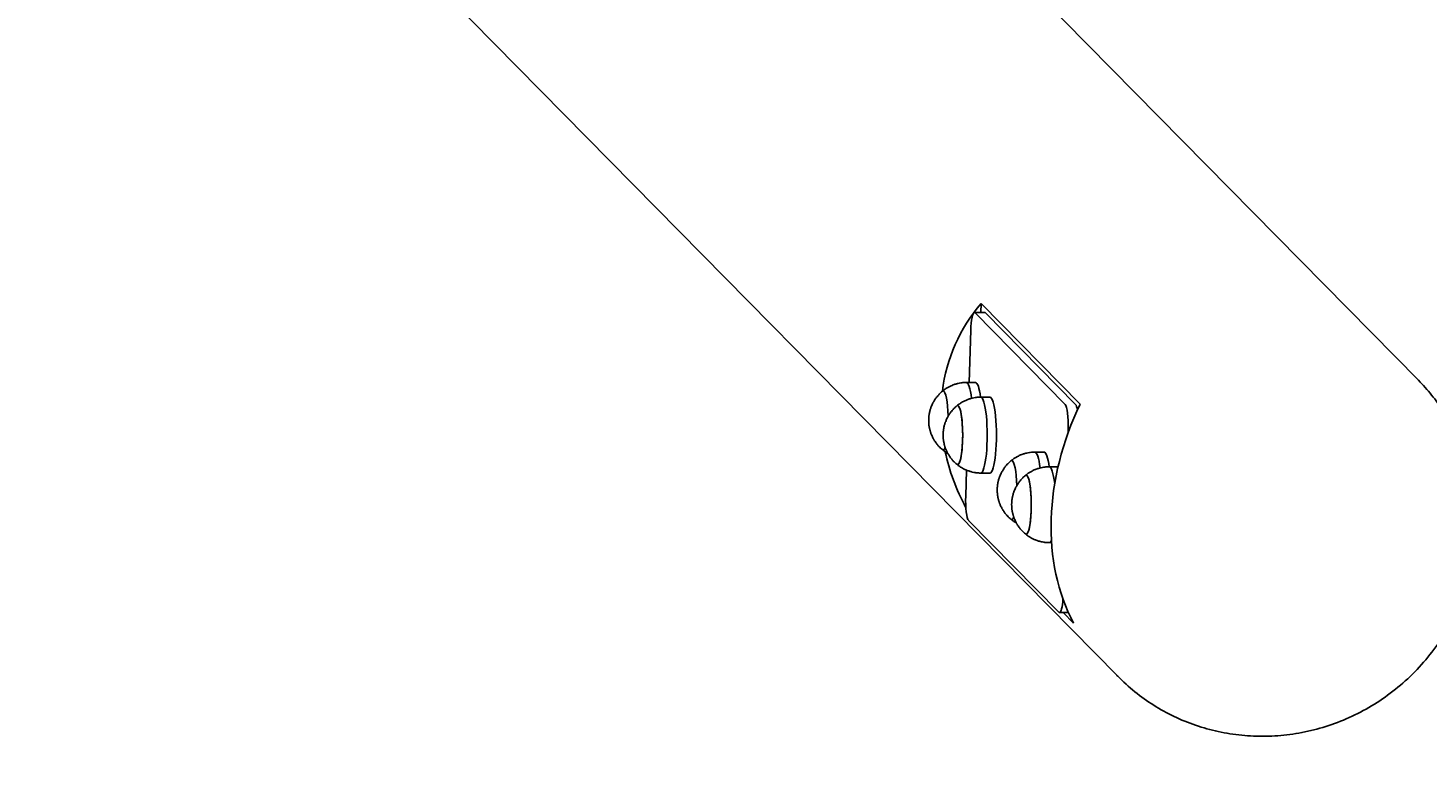
# Model space of a CAD drawing. Units: millimetres. Extents: x -5322 to 5497, y -9476 to -3202.
# Drawn here: x -1571 to -908, y -5443 to -5096 of the extents above; entities that cross this region are included whole.
import ezdxf

# ---------------------------------------------------------------- set-up
doc = ezdxf.new("R2010")
doc.units = ezdxf.units.MM
doc.linetypes.add('K5LT_BASIC', pattern=[0])
doc.linetypes.add('K5LT_THIN', pattern=[0])
doc.layers.add('Системный слой', color=7, linetype='Continuous')
doc.styles.add('KDIMTEXTSTYLE', font='GOST_AU.SHX', dxfattribs={"width": 0.96, "oblique": 15, "height": 5})
doc.styles.add('KTEXTSTYLE', font='GOST_AU.SHX', dxfattribs={"width": 0.96, "height": 5})
doc.dimstyles.new('KDIMSTYLE (1.00)', dxfattribs={"dimtxt": 5, "dimasz": 1, "dimexe": 2, "dimexo": 0, "dimgap": 1, "dimtad": 1, "dimtxsty": 'KDIMTEXTSTYLE', "dimsah": 1, "dimcen": 0, "dimdle": 1, "dimadec": 0, "dimazin": 0, "dimtfac": 0.667, "dimtmove": 0, "dimatfit": 3, "dimfxl": 1, "dimtvp": 1, "dimtolj": 1, "dimtzin": 0, "dimarcsym": 0})

# ---------------------------------------------------------------- blocks, each defined once
blk = doc.blocks.new('U0')
at = {"layer": 'Системный слой', "linetype": 'K5LT_BASIC'}
for p, q in [((-1358.54, -4810.21), (-912.2, -5263.43)), ((-1501.04, -4950.55), (-1054.7, -5403.77)), ((-1119.44, -5227.02), (-1119.58, -5231.36)), ((-1119.44, -5227.02), (-1072.41, -5274.78)), ((-1122.6, -5231.36), (-1117.68, -5231.36)), ((-1122.3, -5231.52), (-1079.55, -5274.93)), ((-1117.38, -5231.52), (-1074.62, -5274.93)), ((-1125.07, -5264.49), (-1124.31, -5239.63)), ((-1126.49, -5264.49), (-1122.1, -5264.49)), ((-1119.65, -5271.44), (-1115.26, -5271.44)), ((-1078.14, -5286.51), (-1078.2, -5288.38)), ((-1094, -5297.49), (-1089.61, -5297.49)), ((-1126.72, -5318.41), (-1126.35, -5306.06)), ((-1119.65, -5307.44), (-1115.26, -5307.44)), ((-1087.16, -5304.43), (-1082.95, -5304.43)), ((-1082.56, -5373.41), (-1125.32, -5330)), ((-1087.16, -5340.43), (-1086.02, -5340.43)), ((-1082.26, -5373.56), (-1078.06, -5373.56)), ((-1080.49, -5373.56), (-1075.59, -5378.53))]:
    blk.add_line(p, q, dxfattribs=at)
for centre, major_axis, ratio, start_param, end_param in [((-1022.79, -5293.66), (109.47, -45.84), 0.811895, 2.888387, 3.364906), ((-1122.6, -5241.36), (0, -10), 0.173648, 3.141593, 4.537856), ((-1122.6, -5241.36), (0, -10), 0.173648, 2.96706, 3.141593), ((-1117.68, -5241.36), (0, -10), 0.173648, 2.96706, 3.141593), ((-1126.49, -5282.49), (0, -18), 0.173648, 3.141593, 3.143798), ((-1126.49, -5282.49), (0, -18), 0.173648, 2.192157, 3.141593), ((-1122.1, -5282.49), (0, -18), 0.173648, 2.232061, 3.141593), ((-1137.42, -5282.49), (0, 14), 0.173648, 0, 0.143015), ((-1137.42, -5282.49), (0, -14), 0.173648, 3.141593, 3.284608), ((-1137.42, -5282.49), (0, 14), 0.173648, 4.860858, 6.283185), ((-1137.42, -5282.49), (0, -14), 0.173648, 1.719265, 3.141593), ((-1119.65, -5289.44), (0, -18), 0.173648, 3.141593, 3.143798), ((-1119.65, -5289.44), (0, -18), 0.173648, 0, 3.141593), ((-1115.26, -5289.44), (0, -18), 0.173648, 0, 3.141593), ((-1130.58, -5289.44), (0, 14), 0.173648, 0, 0.143015), ((-1130.58, -5289.44), (0, -14), 0.173648, 3.141593, 3.284608), ((-1130.58, -5289.44), (0, 14), 0.173648, 4.712389, 6.283185), ((-1130.58, -5289.44), (0, -14), 0.173648, 0, 3.141593), ((-1004.83, -5311.9), (-39.98, -95.49), 0.742998, 4.633716, 5.743338), ((-1079.85, -5284.78), (0, 10), 0.173648, 4.537856, 6.108652), ((-1074.92, -5284.78), (0, 10), 0.173648, -0.76127, -0.174533), ((-1130.58, -5289.44), (0, 14), 0.173648, 3.141593, 4.712389), ((-1137.42, -5282.49), (0, 14), 0.173648, 2.998577, 3.141593), ((-1137.42, -5282.49), (0, -14), 0.173648, 6.14017, 6.283185), ((-1137.42, -5282.49), (0, 14), 0.173648, 3.141593, 3.553157), ((-1137.42, -5282.49), (0, -14), 0.173648, 0, 0.411565), ((-1022.79, -5293.66), (109.47, -45.84), 0.811895, 3.654686, 3.924659), ((-1094, -5315.49), (0, -18), 0.173648, 3.141593, 3.143798), ((-1094, -5315.49), (0, -18), 0.173648, 2.192157, 3.141593), ((-1089.61, -5315.49), (0, -18), 0.173648, 2.232061, 3.141593), ((-1130.58, -5289.44), (0, 14), 0.173648, 2.998577, 3.141593), ((-1130.58, -5289.44), (0, -14), 0.173648, 6.14017, 6.283185), ((-1119.65, -5289.44), (0, -18), 0.173648, 6.28098, 6.283185), ((-1104.92, -5315.49), (0, 14), 0.173648, 0, 0.143015), ((-1104.92, -5315.49), (0, -14), 0.173648, 3.141593, 3.284608), ((-1104.92, -5315.49), (0, 14), 0.173648, 4.860858, 6.283185), ((-1104.92, -5315.49), (0, -14), 0.173648, 1.719265, 3.141593), ((-1087.16, -5322.43), (0, -18), 0.173648, 3.141593, 3.143798), ((-1087.16, -5322.43), (0, -18), 0.173648, 2.15452, 3.141593), ((-1098.08, -5322.43), (0, 14), 0.173648, 0, 0.143015), ((-1098.08, -5322.43), (0, -14), 0.173648, 3.141593, 3.284608), ((-1098.08, -5322.43), (0, 14), 0.173648, 4.712389, 6.283185), ((-1098.08, -5322.43), (0, -14), 0.173648, 0, 3.141593), ((-1125.01, -5320.15), (0, -10), 0.173648, 4.537856, 6.108652), ((-1098.08, -5322.43), (0, 14), 0.173648, 3.141593, 4.712389), ((-1104.92, -5315.49), (0, 14), 0.173648, 2.998577, 3.141593), ((-1104.92, -5315.49), (0, -14), 0.173648, 6.14017, 6.283185), ((-1104.92, -5315.49), (0, 14), 0.173648, 3.141593, 3.553157), ((-1104.92, -5315.49), (0, -14), 0.173648, 0, 0.411565), ((-1098.08, -5322.43), (0, 14), 0.173648, 2.998577, 3.141593), ((-1098.08, -5322.43), (0, -14), 0.173648, 6.14017, 6.283185), ((-1087.16, -5322.43), (0, -18), 0.173648, 6.28098, 6.283185), ((-1087.16, -5322.43), (0, -18), 0.173648, 0, 0.351226), ((-1082.26, -5363.56), (0, 10), 0.173648, 3.141593, 4.345069), ((-1082.26, -5363.56), (0, 10), 0.173648, 2.96706, 3.141593), ((-983.45, -5333.6), (-71.25, -70.17), 0.969846, 6.275531, 6.283185)]:
    blk.add_ellipse(centre, major_axis=major_axis, ratio=ratio, start_param=start_param, end_param=end_param, dxfattribs=at)
for points, knots in [([(-1126.5, -5264.49), (-1127.21, -5264.5), (-1127.91, -5264.55), (-1128.76, -5264.66), (-1128.9, -5264.68), (-1129.46, -5264.79), (-1129.88, -5264.86), (-1130.43, -5264.98), (-1130.56, -5265.01), (-1130.73, -5265.05), (-1130.76, -5265.06), (-1131.25, -5265.2), (-1131.7, -5265.34), (-1132.2, -5265.49), (-1132.23, -5265.51), (-1132.42, -5265.57), (-1132.56, -5265.62), (-1132.87, -5265.74), (-1133.03, -5265.8), (-1133.67, -5266.09), (-1134.15, -5266.3), (-1134.81, -5266.65), (-1135.01, -5266.75), (-1135.61, -5267.1), (-1136.01, -5267.35), (-1136.87, -5267.93), (-1137.33, -5268.27), (-1137.76, -5268.64)], [0, 0, 0, 0, 2.77079, 2.77079, 3.33083, 3.33083, 5.017645, 5.017645, 5.540014, 5.540014, 5.676698, 5.676698, 7.539435, 7.539435, 7.700734, 7.700734, 8.302053, 8.302053, 8.980869, 8.980869, 11.050531, 11.050531, 11.915301, 11.915301, 13.778414, 13.778414, 16, 16, 16, 16]), ([(-1054.7, -5403.77), (-1052.14, -5406.37), (-1049.43, -5408.83), (-1043.73, -5413.41), (-1040.74, -5415.54), (-1034.54, -5419.44), (-1031.32, -5421.21), (-1024.68, -5424.39), (-1021.26, -5425.79), (-1014.25, -5428.19), (-1010.67, -5429.2), (-1003.37, -5430.79), (-999.66, -5431.38), (-992.17, -5432.12), (-988.38, -5432.28), (-980.76, -5432.16), (-976.94, -5431.88), (-969.3, -5430.86), (-965.49, -5430.13), (-957.93, -5428.22), (-954.18, -5427.03), (-946.79, -5424.22), (-943.16, -5422.58), (-936.06, -5418.87), (-932.6, -5416.79), (-925.9, -5412.2), (-922.66, -5409.69), (-916.46, -5404.26), (-913.51, -5401.34), (-907.98, -5395.17), (-905.4, -5391.91), (-900.69, -5385.17), (-898.56, -5381.68), (-894.75, -5374.53), (-893.07, -5370.86), (-890.17, -5363.42), (-888.95, -5359.64), (-886.98, -5352.02), (-886.22, -5348.17), (-885.24, -5340.95), (-885.1, -5337.57), (-884.8, -5333.72), (-884.81, -5333.24), (-884.78, -5331.69), (-884.75, -5330.62), (-884.9, -5326.81), (-884.98, -5324.07), (-885.55, -5318.23), (-886.12, -5315.16), (-886.7, -5311.43), (-886.86, -5310.8), (-887.79, -5306.52), (-888.79, -5302.91), (-891.2, -5295.87), (-892.61, -5292.44), (-895.79, -5285.78), (-897.57, -5282.55), (-900.66, -5277.65), (-901.86, -5275.91), (-903.98, -5272.93), (-904.94, -5271.7), (-907.89, -5268.03), (-909.99, -5265.68), (-912.2, -5263.43)], [0, 0, 0, 0, 8.987898, 8.987898, 17.982213, 17.982213, 26.995799, 26.995799, 36.041169, 36.041169, 45.130385, 45.130385, 54.274958, 54.274958, 63.485811, 63.485811, 72.773321, 72.773321, 82.147424, 82.147424, 91.617778, 91.617778, 101.193977, 101.193977, 110.885788, 110.885788, 120.703381, 120.703381, 130.657528, 130.657528, 140.606509, 140.606509, 150.417514, 150.417514, 160.101693, 160.101693, 169.669555, 169.669555, 179.131177, 179.131177, 187.336103, 187.336103, 188.496449, 188.496449, 191.106785, 191.106785, 197.775328, 197.775328, 205.396685, 205.396685, 206.978047, 206.978047, 216.115282, 216.115282, 225.198243, 225.198243, 234.238696, 234.238696, 239.41955, 239.41955, 243.24891, 243.24891, 251, 251, 251, 251]), ([(-1137.76, -5268.64), (-1137.76, -5268.64), (-1137.76, -5268.64), (-1138, -5268.85), (-1138.25, -5269.05), (-1138.84, -5269.6), (-1139.19, -5269.94), (-1139.79, -5270.6), (-1140.06, -5270.91), (-1140.62, -5271.61), (-1140.91, -5272), (-1141.42, -5272.75), (-1141.63, -5273.12), (-1141.86, -5273.49), (-1141.87, -5273.5), (-1141.93, -5273.61), (-1141.99, -5273.71), (-1142.17, -5274.06), (-1142.31, -5274.31), (-1142.57, -5274.85), (-1142.7, -5275.15), (-1142.85, -5275.47), (-1142.86, -5275.5), (-1143, -5275.83), (-1143.11, -5276.13), (-1143.24, -5276.49), (-1143.26, -5276.55), (-1143.35, -5276.82), (-1143.43, -5277.03), (-1143.57, -5277.49), (-1143.64, -5277.74), (-1143.76, -5278.22), (-1143.81, -5278.44), (-1143.91, -5278.88), (-1143.95, -5279.09), (-1144.03, -5279.51), (-1144.06, -5279.72), (-1144.12, -5280.13), (-1144.14, -5280.32), (-1144.18, -5280.69), (-1144.2, -5280.86), (-1144.23, -5281.18), (-1144.24, -5281.34), (-1144.25, -5281.63), (-1144.26, -5281.77), (-1144.27, -5282.04), (-1144.27, -5282.17), (-1144.27, -5282.44), (-1144.27, -5282.57), (-1144.27, -5282.83), (-1144.27, -5282.96), (-1144.26, -5283.22), (-1144.25, -5283.36), (-1144.24, -5283.63), (-1144.23, -5283.77), (-1144.21, -5284.06), (-1144.19, -5284.21), (-1144.16, -5284.53), (-1144.14, -5284.69), (-1144.09, -5285.04), (-1144.06, -5285.23), (-1144, -5285.63), (-1143.96, -5285.85), (-1143.87, -5286.28), (-1143.83, -5286.49), (-1143.73, -5286.89), (-1143.68, -5287.07), (-1143.58, -5287.45), (-1143.52, -5287.63), (-1143.42, -5287.98), (-1143.36, -5288.15), (-1143.3, -5288.34), (-1143.29, -5288.36), (-1143.25, -5288.47), (-1143.22, -5288.55), (-1143.11, -5288.86), (-1143.03, -5289.07), (-1142.91, -5289.36), (-1142.88, -5289.44), (-1142.84, -5289.52), (-1142.84, -5289.54), (-1142.72, -5289.8), (-1142.61, -5290.05), (-1142.37, -5290.55), (-1142.24, -5290.8), (-1142.08, -5291.1), (-1142.06, -5291.14), (-1141.98, -5291.29), (-1141.91, -5291.4), (-1141.81, -5291.58), (-1141.77, -5291.65), (-1141.65, -5291.86), (-1141.56, -5291.99), (-1141.3, -5292.41), (-1141.12, -5292.67), (-1140.78, -5293.15), (-1140.62, -5293.37), (-1140.13, -5293.99), (-1139.79, -5294.39), (-1138.91, -5295.34), (-1138.35, -5295.86), (-1137.76, -5296.35)], [0, 0, 0, 0, 0.000222, 0.000222, 1.192069, 1.192069, 2.980172, 2.980172, 4.501059, 4.501059, 6.291661, 6.291661, 7.853612, 7.853612, 7.913281, 7.913281, 8.321214, 8.321214, 9.375501, 9.375501, 10.56123, 10.56123, 10.690401, 10.690401, 11.871493, 11.871493, 12.106265, 12.106265, 12.932919, 12.932919, 13.888915, 13.888915, 14.753509, 14.753509, 15.540429, 15.540429, 16.327349, 16.327349, 17.063674, 17.063674, 17.696512, 17.696512, 18.259424, 18.259424, 18.777735, 18.777735, 19.270728, 19.270728, 19.754347, 19.754347, 20.237961, 20.237961, 20.731152, 20.731152, 21.248483, 21.248483, 21.806005, 21.806005, 22.422705, 22.422705, 23.122136, 23.122136, 23.934077, 23.934077, 24.736616, 24.736616, 25.451726, 25.451726, 26.166835, 26.166835, 26.811898, 26.811898, 26.893216, 26.893216, 27.237517, 27.237517, 28.088754, 28.088754, 28.393793, 28.393793, 28.438465, 28.438465, 29.447476, 29.447476, 30.501159, 30.501159, 30.678478, 30.678478, 31.146068, 31.146068, 31.444051, 31.444051, 32.043457, 32.043457, 33.242268, 33.242268, 34.220669, 34.220669, 36.177472, 36.177472, 39, 39, 39, 39]), ([(-1119.66, -5271.44), (-1120.37, -5271.45), (-1121.07, -5271.5), (-1121.91, -5271.61), (-1122.06, -5271.62), (-1122.62, -5271.73), (-1123.04, -5271.81), (-1123.59, -5271.92), (-1123.72, -5271.96), (-1123.89, -5272), (-1123.92, -5272), (-1124.41, -5272.15), (-1124.86, -5272.29), (-1125.35, -5272.44), (-1125.39, -5272.45), (-1125.58, -5272.51), (-1125.72, -5272.57), (-1126.02, -5272.69), (-1126.19, -5272.75), (-1126.83, -5273.03), (-1127.31, -5273.24), (-1128.39, -5273.81), (-1128.99, -5274.17), (-1130.03, -5274.88), (-1130.49, -5275.22), (-1130.92, -5275.58)], [0, 0, 0, 0, 2.77079, 2.77079, 3.33083, 3.33083, 5.017645, 5.017645, 5.540014, 5.540014, 5.676698, 5.676698, 7.539435, 7.539435, 7.700734, 7.700734, 8.302053, 8.302053, 8.980869, 8.980869, 11.050531, 11.050531, 13.778414, 13.778414, 16, 16, 16, 16]), ([(-1130.92, -5275.58), (-1130.92, -5275.58), (-1130.92, -5275.58), (-1131.16, -5275.79), (-1131.41, -5276), (-1132, -5276.55), (-1132.35, -5276.89), (-1132.95, -5277.55), (-1133.22, -5277.86), (-1133.78, -5278.56), (-1134.07, -5278.95), (-1134.58, -5279.7), (-1134.79, -5280.06), (-1135.02, -5280.44), (-1135.03, -5280.45), (-1135.09, -5280.56), (-1135.15, -5280.65), (-1135.33, -5281), (-1135.47, -5281.25), (-1135.73, -5281.8), (-1135.86, -5282.09), (-1136.01, -5282.42), (-1136.02, -5282.45), (-1136.16, -5282.78), (-1136.27, -5283.07), (-1136.4, -5283.43), (-1136.42, -5283.49), (-1136.51, -5283.77), (-1136.59, -5283.98), (-1136.73, -5284.44), (-1136.8, -5284.69), (-1136.92, -5285.16), (-1136.97, -5285.39), (-1137.07, -5285.83), (-1137.11, -5286.04), (-1137.18, -5286.45), (-1137.22, -5286.66), (-1137.28, -5287.07), (-1137.3, -5287.27), (-1137.34, -5287.64), (-1137.36, -5287.81), (-1137.39, -5288.13), (-1137.4, -5288.28), (-1137.41, -5288.57), (-1137.42, -5288.71), (-1137.43, -5288.99), (-1137.43, -5289.12), (-1137.43, -5289.38), (-1137.43, -5289.51), (-1137.43, -5289.78), (-1137.43, -5289.91), (-1137.42, -5290.17), (-1137.41, -5290.3), (-1137.4, -5290.58), (-1137.39, -5290.72), (-1137.36, -5291.01), (-1137.35, -5291.16), (-1137.32, -5291.47), (-1137.3, -5291.64), (-1137.25, -5291.99), (-1137.22, -5292.18), (-1137.16, -5292.58), (-1137.12, -5292.8), (-1137.03, -5293.22), (-1136.98, -5293.43), (-1136.89, -5293.83), (-1136.84, -5294.02), (-1136.74, -5294.39), (-1136.68, -5294.58), (-1136.58, -5294.93), (-1136.52, -5295.1), (-1136.46, -5295.28), (-1136.45, -5295.3), (-1136.41, -5295.41), (-1136.38, -5295.5), (-1136.27, -5295.8), (-1136.19, -5296.02), (-1136.07, -5296.31), (-1136.04, -5296.38), (-1136, -5296.47), (-1136, -5296.48), (-1135.88, -5296.74), (-1135.77, -5296.99), (-1135.53, -5297.49), (-1135.4, -5297.75), (-1135.24, -5298.04), (-1135.22, -5298.08), (-1135.14, -5298.24), (-1135.07, -5298.35), (-1134.97, -5298.53), (-1134.93, -5298.59), (-1134.81, -5298.8), (-1134.72, -5298.94), (-1134.46, -5299.35), (-1134.28, -5299.62), (-1133.94, -5300.1), (-1133.78, -5300.31), (-1133.29, -5300.94), (-1132.95, -5301.34), (-1132.07, -5302.28), (-1131.51, -5302.81), (-1130.92, -5303.3)], [0, 0, 0, 0, 0.000222, 0.000222, 1.192069, 1.192069, 2.980172, 2.980172, 4.501059, 4.501059, 6.291661, 6.291661, 7.853612, 7.853612, 7.913281, 7.913281, 8.321214, 8.321214, 9.375501, 9.375501, 10.56123, 10.56123, 10.690401, 10.690401, 11.871493, 11.871493, 12.106265, 12.106265, 12.932919, 12.932919, 13.888915, 13.888915, 14.753509, 14.753509, 15.540429, 15.540429, 16.327349, 16.327349, 17.063674, 17.063674, 17.696512, 17.696512, 18.259424, 18.259424, 18.777735, 18.777735, 19.270728, 19.270728, 19.754347, 19.754347, 20.237961, 20.237961, 20.731152, 20.731152, 21.248483, 21.248483, 21.806005, 21.806005, 22.422705, 22.422705, 23.122136, 23.122136, 23.934077, 23.934077, 24.736616, 24.736616, 25.451726, 25.451726, 26.166835, 26.166835, 26.811898, 26.811898, 26.893216, 26.893216, 27.237517, 27.237517, 28.088754, 28.088754, 28.393793, 28.393793, 28.438465, 28.438465, 29.447476, 29.447476, 30.501159, 30.501159, 30.678478, 30.678478, 31.146068, 31.146068, 31.444051, 31.444051, 32.043457, 32.043457, 33.242268, 33.242268, 34.220669, 34.220669, 36.177472, 36.177472, 39, 39, 39, 39]), ([(-1135.2, -5298.13), (-1135.61, -5297.88), (-1136.01, -5297.64), (-1136.87, -5297.05), (-1137.33, -5296.71), (-1137.76, -5296.35)], [11.915301, 11.915301, 11.915301, 11.915301, 13.778414, 13.778414, 16, 16, 16, 16]), ([(-1094.01, -5297.49), (-1094.72, -5297.49), (-1095.42, -5297.55), (-1096.26, -5297.66), (-1096.41, -5297.67), (-1096.97, -5297.78), (-1097.39, -5297.86), (-1097.94, -5297.97), (-1098.07, -5298), (-1098.23, -5298.04), (-1098.27, -5298.05), (-1098.76, -5298.2), (-1099.21, -5298.34), (-1099.7, -5298.48), (-1099.74, -5298.5), (-1099.93, -5298.56), (-1100.07, -5298.62), (-1100.37, -5298.73), (-1100.54, -5298.79), (-1101.17, -5299.08), (-1101.66, -5299.29), (-1102.32, -5299.64), (-1102.52, -5299.74), (-1103.11, -5300.1), (-1103.52, -5300.34), (-1104.38, -5300.93), (-1104.83, -5301.27), (-1105.27, -5301.63)], [0, 0, 0, 0, 2.77079, 2.77079, 3.33083, 3.33083, 5.017645, 5.017645, 5.540014, 5.540014, 5.676698, 5.676698, 7.539435, 7.539435, 7.700734, 7.700734, 8.302053, 8.302053, 8.980869, 8.980869, 11.050531, 11.050531, 11.915301, 11.915301, 13.778414, 13.778414, 16, 16, 16, 16]), ([(-1119.66, -5307.44), (-1120.37, -5307.43), (-1121.07, -5307.38), (-1121.91, -5307.27), (-1122.06, -5307.25), (-1122.62, -5307.15), (-1123.04, -5307.06), (-1123.59, -5306.96), (-1123.72, -5306.92), (-1123.89, -5306.88), (-1123.92, -5306.87), (-1124.41, -5306.73), (-1124.86, -5306.59), (-1125.35, -5306.44), (-1125.39, -5306.42), (-1125.58, -5306.36), (-1125.72, -5306.31), (-1126.02, -5306.19), (-1126.19, -5306.13), (-1126.83, -5305.84), (-1127.31, -5305.63), (-1128.39, -5305.07), (-1128.99, -5304.71), (-1130.03, -5304), (-1130.49, -5303.66), (-1130.92, -5303.3)], [0, 0, 0, 0, 2.77079, 2.77079, 3.33083, 3.33083, 5.017645, 5.017645, 5.540014, 5.540014, 5.676698, 5.676698, 7.539435, 7.539435, 7.700734, 7.700734, 8.302053, 8.302053, 8.980869, 8.980869, 11.050531, 11.050531, 13.778414, 13.778414, 16, 16, 16, 16]), ([(-1105.27, -5301.63), (-1105.27, -5301.63), (-1105.27, -5301.63), (-1105.51, -5301.84), (-1105.76, -5302.05), (-1106.35, -5302.59), (-1106.69, -5302.94), (-1107.3, -5303.59), (-1107.57, -5303.91), (-1108.13, -5304.61), (-1108.42, -5304.99), (-1108.92, -5305.75), (-1109.14, -5306.11), (-1109.37, -5306.48), (-1109.38, -5306.5), (-1109.44, -5306.61), (-1109.49, -5306.7), (-1109.68, -5307.05), (-1109.82, -5307.3), (-1110.08, -5307.85), (-1110.21, -5308.14), (-1110.36, -5308.46), (-1110.37, -5308.5), (-1110.51, -5308.82), (-1110.62, -5309.12), (-1110.75, -5309.48), (-1110.77, -5309.54), (-1110.86, -5309.81), (-1110.93, -5310.02), (-1111.07, -5310.49), (-1111.14, -5310.73), (-1111.27, -5311.21), (-1111.32, -5311.44), (-1111.42, -5311.87), (-1111.46, -5312.08), (-1111.53, -5312.5), (-1111.57, -5312.71), (-1111.63, -5313.12), (-1111.65, -5313.32), (-1111.69, -5313.68), (-1111.71, -5313.85), (-1111.73, -5314.18), (-1111.74, -5314.33), (-1111.76, -5314.62), (-1111.77, -5314.76), (-1111.78, -5315.03), (-1111.78, -5315.17), (-1111.78, -5315.43), (-1111.78, -5315.56), (-1111.78, -5315.82), (-1111.78, -5315.95), (-1111.77, -5316.22), (-1111.76, -5316.35), (-1111.75, -5316.62), (-1111.74, -5316.76), (-1111.71, -5317.05), (-1111.7, -5317.2), (-1111.67, -5317.52), (-1111.65, -5317.68), (-1111.6, -5318.04), (-1111.57, -5318.22), (-1111.51, -5318.63), (-1111.47, -5318.84), (-1111.38, -5319.27), (-1111.33, -5319.48), (-1111.24, -5319.88), (-1111.19, -5320.07), (-1111.09, -5320.44), (-1111.03, -5320.63), (-1110.92, -5320.98), (-1110.87, -5321.14), (-1110.81, -5321.33), (-1110.8, -5321.35), (-1110.76, -5321.46), (-1110.73, -5321.55), (-1110.62, -5321.85), (-1110.54, -5322.06), (-1110.42, -5322.35), (-1110.39, -5322.43), (-1110.35, -5322.52), (-1110.35, -5322.53), (-1110.23, -5322.79), (-1110.12, -5323.04), (-1109.88, -5323.54), (-1109.75, -5323.8), (-1109.59, -5324.09), (-1109.57, -5324.13), (-1109.48, -5324.28), (-1109.42, -5324.39), (-1109.32, -5324.57), (-1109.28, -5324.64), (-1109.15, -5324.85), (-1109.07, -5324.99), (-1108.81, -5325.4), (-1108.63, -5325.67), (-1108.29, -5326.15), (-1108.13, -5326.36), (-1107.64, -5326.98), (-1107.3, -5327.39), (-1106.41, -5328.33), (-1105.86, -5328.86), (-1105.27, -5329.34)], [0, 0, 0, 0, 0.000222, 0.000222, 1.192069, 1.192069, 2.980172, 2.980172, 4.501059, 4.501059, 6.291661, 6.291661, 7.853612, 7.853612, 7.913281, 7.913281, 8.321214, 8.321214, 9.375501, 9.375501, 10.56123, 10.56123, 10.690401, 10.690401, 11.871493, 11.871493, 12.106265, 12.106265, 12.932919, 12.932919, 13.888915, 13.888915, 14.753509, 14.753509, 15.540429, 15.540429, 16.327349, 16.327349, 17.063674, 17.063674, 17.696512, 17.696512, 18.259424, 18.259424, 18.777735, 18.777735, 19.270728, 19.270728, 19.754347, 19.754347, 20.237961, 20.237961, 20.731152, 20.731152, 21.248483, 21.248483, 21.806005, 21.806005, 22.422705, 22.422705, 23.122136, 23.122136, 23.934077, 23.934077, 24.736616, 24.736616, 25.451726, 25.451726, 26.166835, 26.166835, 26.811898, 26.811898, 26.893216, 26.893216, 27.237517, 27.237517, 28.088754, 28.088754, 28.393793, 28.393793, 28.438465, 28.438465, 29.447476, 29.447476, 30.501159, 30.501159, 30.678478, 30.678478, 31.146068, 31.146068, 31.444051, 31.444051, 32.043457, 32.043457, 33.242268, 33.242268, 34.220669, 34.220669, 36.177472, 36.177472, 39, 39, 39, 39]), ([(-1087.17, -5304.43), (-1087.88, -5304.44), (-1088.58, -5304.49), (-1089.42, -5304.6), (-1089.57, -5304.62), (-1090.13, -5304.72), (-1090.55, -5304.8), (-1091.1, -5304.91), (-1091.23, -5304.95), (-1091.39, -5304.99), (-1091.43, -5305), (-1091.92, -5305.14), (-1092.37, -5305.28), (-1092.86, -5305.43), (-1092.9, -5305.45), (-1093.09, -5305.51), (-1093.23, -5305.56), (-1093.53, -5305.68), (-1093.7, -5305.74), (-1094.33, -5306.03), (-1094.82, -5306.24), (-1095.48, -5306.58), (-1095.68, -5306.69), (-1096.27, -5307.04), (-1096.68, -5307.29), (-1097.54, -5307.87), (-1097.99, -5308.21), (-1098.43, -5308.57)], [0, 0, 0, 0, 2.77079, 2.77079, 3.33083, 3.33083, 5.017645, 5.017645, 5.540014, 5.540014, 5.676698, 5.676698, 7.539435, 7.539435, 7.700734, 7.700734, 8.302053, 8.302053, 8.980869, 8.980869, 11.050531, 11.050531, 11.915301, 11.915301, 13.778414, 13.778414, 16, 16, 16, 16]), ([(-1098.43, -5308.57), (-1098.43, -5308.57), (-1098.43, -5308.57), (-1098.67, -5308.79), (-1098.92, -5308.99), (-1099.51, -5309.54), (-1099.85, -5309.88), (-1100.46, -5310.54), (-1100.73, -5310.85), (-1101.29, -5311.55), (-1101.58, -5311.94), (-1102.08, -5312.69), (-1102.3, -5313.06), (-1102.53, -5313.43), (-1102.54, -5313.44), (-1102.6, -5313.55), (-1102.65, -5313.65), (-1102.84, -5314), (-1102.98, -5314.25), (-1103.24, -5314.79), (-1103.37, -5315.09), (-1103.52, -5315.41), (-1103.53, -5315.44), (-1103.67, -5315.77), (-1103.78, -5316.07), (-1103.91, -5316.43), (-1103.93, -5316.49), (-1104.02, -5316.76), (-1104.09, -5316.97), (-1104.23, -5317.43), (-1104.3, -5317.68), (-1104.43, -5318.16), (-1104.48, -5318.38), (-1104.58, -5318.82), (-1104.62, -5319.03), (-1104.69, -5319.45), (-1104.73, -5319.66), (-1104.79, -5320.07), (-1104.81, -5320.26), (-1104.85, -5320.63), (-1104.87, -5320.8), (-1104.89, -5321.12), (-1104.9, -5321.27), (-1104.92, -5321.57), (-1104.93, -5321.71), (-1104.94, -5321.98), (-1104.94, -5322.11), (-1104.94, -5322.38), (-1104.94, -5322.51), (-1104.94, -5322.77), (-1104.93, -5322.9), (-1104.93, -5323.16), (-1104.92, -5323.3), (-1104.91, -5323.57), (-1104.9, -5323.71), (-1104.87, -5324), (-1104.86, -5324.15), (-1104.83, -5324.46), (-1104.81, -5324.63), (-1104.76, -5324.98), (-1104.73, -5325.17), (-1104.67, -5325.57), (-1104.63, -5325.79), (-1104.54, -5326.22), (-1104.49, -5326.43), (-1104.4, -5326.83), (-1104.35, -5327.01), (-1104.25, -5327.39), (-1104.19, -5327.57), (-1104.08, -5327.92), (-1104.03, -5328.09), (-1103.97, -5328.28), (-1103.96, -5328.3), (-1103.92, -5328.4), (-1103.89, -5328.49), (-1103.78, -5328.8), (-1103.7, -5329.01), (-1103.58, -5329.3), (-1103.55, -5329.38), (-1103.51, -5329.46), (-1103.51, -5329.47), (-1103.39, -5329.73), (-1103.28, -5329.99), (-1103.04, -5330.49), (-1102.91, -5330.74), (-1102.75, -5331.03), (-1102.73, -5331.08), (-1102.64, -5331.23), (-1102.58, -5331.34), (-1102.48, -5331.52), (-1102.44, -5331.59), (-1102.31, -5331.8), (-1102.23, -5331.93), (-1101.97, -5332.34), (-1101.79, -5332.61), (-1101.45, -5333.09), (-1101.29, -5333.31), (-1100.8, -5333.93), (-1100.46, -5334.33), (-1099.57, -5335.28), (-1099.02, -5335.8), (-1098.43, -5336.29)], [0, 0, 0, 0, 0.000222, 0.000222, 1.192069, 1.192069, 2.980172, 2.980172, 4.501059, 4.501059, 6.291661, 6.291661, 7.853612, 7.853612, 7.913281, 7.913281, 8.321214, 8.321214, 9.375501, 9.375501, 10.56123, 10.56123, 10.690401, 10.690401, 11.871493, 11.871493, 12.106265, 12.106265, 12.932919, 12.932919, 13.888915, 13.888915, 14.753509, 14.753509, 15.540429, 15.540429, 16.327349, 16.327349, 17.063674, 17.063674, 17.696512, 17.696512, 18.259424, 18.259424, 18.777735, 18.777735, 19.270728, 19.270728, 19.754347, 19.754347, 20.237961, 20.237961, 20.731152, 20.731152, 21.248483, 21.248483, 21.806005, 21.806005, 22.422705, 22.422705, 23.122136, 23.122136, 23.934077, 23.934077, 24.736616, 24.736616, 25.451726, 25.451726, 26.166835, 26.166835, 26.811898, 26.811898, 26.893216, 26.893216, 27.237517, 27.237517, 28.088754, 28.088754, 28.393793, 28.393793, 28.438465, 28.438465, 29.447476, 29.447476, 30.501159, 30.501159, 30.678478, 30.678478, 31.146068, 31.146068, 31.444051, 31.444051, 32.043457, 32.043457, 33.242268, 33.242268, 34.220669, 34.220669, 36.177472, 36.177472, 39, 39, 39, 39]), ([(-1102.71, -5331.12), (-1103.11, -5330.87), (-1103.52, -5330.63), (-1104.38, -5330.05), (-1104.83, -5329.7), (-1105.27, -5329.34)], [11.915301, 11.915301, 11.915301, 11.915301, 13.778414, 13.778414, 16, 16, 16, 16]), ([(-1087.17, -5340.43), (-1087.88, -5340.42), (-1088.58, -5340.37), (-1089.42, -5340.26), (-1089.56, -5340.24), (-1090.13, -5340.14), (-1090.55, -5340.06), (-1091.1, -5339.95), (-1091.23, -5339.91), (-1091.39, -5339.87), (-1091.43, -5339.87), (-1091.92, -5339.72), (-1092.37, -5339.59), (-1092.86, -5339.43), (-1092.9, -5339.42), (-1093.08, -5339.35), (-1093.23, -5339.3), (-1093.53, -5339.18), (-1093.7, -5339.12), (-1094.33, -5338.84), (-1094.82, -5338.63), (-1095.48, -5338.28), (-1095.68, -5338.18), (-1096.27, -5337.82), (-1096.68, -5337.58), (-1097.54, -5336.99), (-1097.99, -5336.65), (-1098.43, -5336.29)], [0, 0, 0, 0, 2.77079, 2.77079, 3.33083, 3.33083, 5.017645, 5.017645, 5.540014, 5.540014, 5.676698, 5.676698, 7.539435, 7.539435, 7.700734, 7.700734, 8.302053, 8.302053, 8.980869, 8.980869, 11.050531, 11.050531, 11.915301, 11.915301, 13.778414, 13.778414, 16, 16, 16, 16])]:
    blk.add_open_spline(points, degree=3, knots=knots, dxfattribs=at)
blk = doc.blocks.new('D0')
at = {"layer": 'Системный слой', "linetype": 'K5LT_THIN'}
for p, q in [((-1843.98, -4751.94), (-1843.98, -4749.94)), ((-1559.63, -4751.94), (-1845.98, -4751.94)), ((-1559.63, -7926.46), (-1845.98, -7926.46)), ((-1843.98, -7926.46), (-1843.98, -7928.46))]:
    blk.add_line(p, q, dxfattribs=at)
at = {"layer": 'Системный слой', "linetype": 'K5LT_BASIC'}
for p, q in [((-1842.92, -4753), (-1845.04, -4750.88)), ((-1845.04, -7925.4), (-1842.92, -7927.52))]:
    blk.add_line(p, q, dxfattribs=at)
blk.add_wipeout([(-1844.98, -6497.47), (-2025.84, -6497.47), (-2025.84, -6193.59), (-1844.98, -6193.59)]).dxf.layer = 'Системный слой'
at = {"layer": 'Системный слой', "linetype": 'K5LT_THIN'}
blk.add_line((-1843.98, -4751.94), (-1843.98, -7926.46), dxfattribs=at)
at = {"layer": 'Системный слой', "insert": (-2033.87, -6497.47), "char_height": 150, "attachment_point": 1, "rotation": 90, "style": 'KTEXTSTYLE'}
blk.add_mtext('\\H3.5;\\W0.965;\\Q15;\\Q15;\\H150.00;3,17', dxfattribs=at)
blk = doc.blocks.new('KDIMARROW_03')
at = {"layer": 'Системный слой', "color": 0, "linetype": 'K5LT_BASIC'}
blk.add_line((-1.06, -1.06), (1.06, 1.06), dxfattribs=at)
at = {"layer": 'Системный слой', "color": 0, "linetype": 'K5LT_THIN'}
for q in [(-1, 0), (2, 0)]:
    blk.add_line((0, 0), q, dxfattribs=at)

msp = doc.modelspace()

# ---------------------------------------------------------------- block references
at = {"layer": 'Системный слой'}
msp.add_blockref('U0', (0, 0), dxfattribs=at)

# ---------------------------------------------------------------- next in the draw order: dimensions: what is measured, and where the dimension line sits
dim = msp.add_linear_dim(base=(-1843.9794, -4751.9365), p1=(-1559.626, -7926.4609), p2=(-1559.626, -4751.9365), angle=90, dimstyle='KDIMSTYLE (1.00)', override={"dimexo": 0, "dimpost": '\\H150.0;\\W0.965;\\Q15;<>', "dimblk1": 'KDIMARROW_03', "dimblk2": 'KDIMARROW_03', "dimse1": 0, "dimse2": 0, "dimtol": 1, "dimtp": 3.3, "dimtm": 3.3, "dimtdec": 5, "dimtolj": 1}, dxfattribs=at)
dim.commit()
dim.dimension.update_dxf_attribs({"geometry": 'D0', "text_midpoint": (-1843.9794, -6339.1987), "dimtype": 160})

doc.saveas('drawing.dxf')
